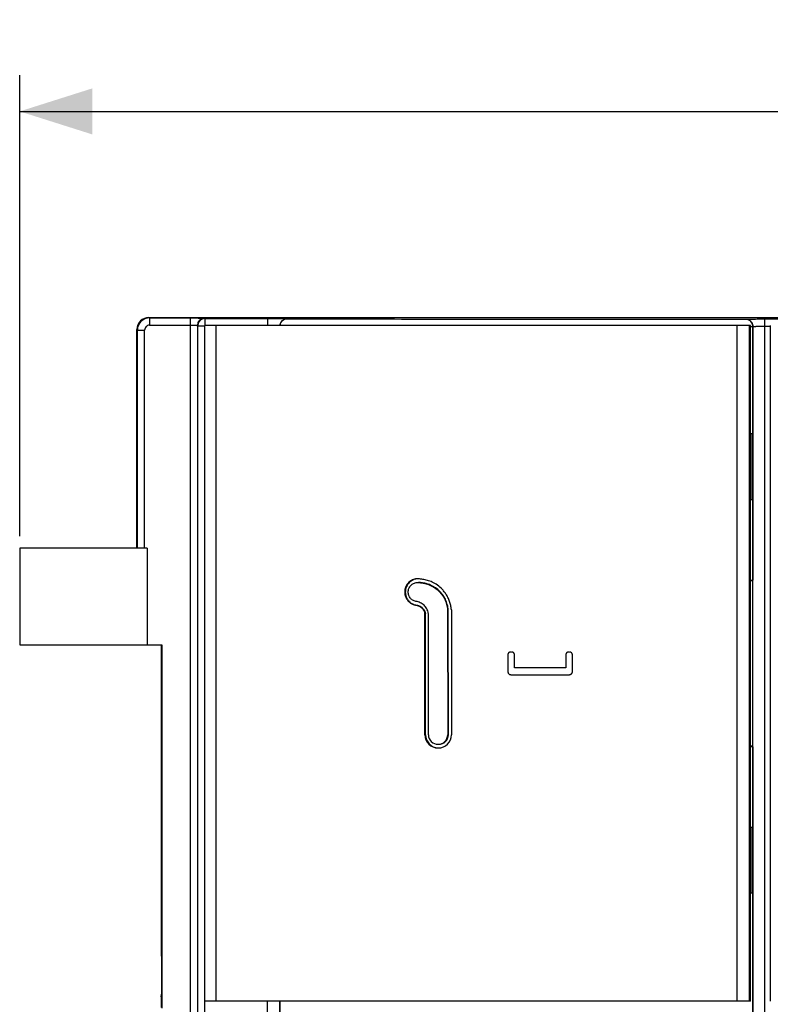
# Model space of a CAD drawing. Units: millimetres. Extents: x -75 to 57, y -95 to 31.
# Drawn here: x -42 to -11, y -9 to 31 of the extents above; entities that cross this region are included whole.
import ezdxf

# ---------------------------------------------------------------- set-up
doc = ezdxf.new("R2010")
doc.units = ezdxf.units.MM
doc.header["$LTSCALE"] = 16.335
doc.layers.get('0').update_dxf_attribs({"linetype": 'CONTINUOUS'})
for name, color, linetype in [('ASSI', 7, 'CONTINUOUS'), ('CURVA_TAMPOGRAFIA', 7, 'CONTINUOUS'), ('DRAFT', 7, 'CONTINUOUS'), ('RACCORDO', 7, 'CONTINUOUS')]:
    doc.layers.add(name, color=color, linetype=linetype)
doc.styles.get("Standard").update_dxf_attribs({"font": 'txt', "width": 0.8})
doc.dimstyles.new('DIMSTYLE_1', dxfattribs={"dimtxt": 3, "dimasz": 3, "dimexe": 1.5, "dimexo": 0.5, "dimgap": 0.75, "dimtad": 1, "dimtxsty": 'STANDARD', "dimblk": '_FILLED', "dimblk1": '_FILLED', "dimblk2": '_FILLED', "dimcen": 0.09, "dimadec": 0, "dimazin": 0, "dimtfac": 1, "dimtofl": 0, "dimtmove": 0, "dimatfit": 3, "dimldrblk": '_FILLED', "dimfxl": 1, "dimtolj": 1, "dimarcsym": 0})

# ---------------------------------------------------------------- blocks, each defined once
blk = doc.blocks.new('_FILLED')
at = {"color": 0, "linetype": 'BYBLOCK'}
blk.add_solid([(0, 0), (-1, 0.317), (-1, -0.317)], dxfattribs=at)
blk = doc.blocks.new('*D0')
at = {"color": 7, "linetype": 'CONTINUOUS'}
for p, q in [((-42.35, 10.035), (-42.35, 29.11)), ((45.4, 2.335), (45.4, 29.11)), ((-42.35, 27.61), (1.525, 27.61)), ((45.4, 27.61), (1.525, 27.61))]:
    blk.add_line(p, q, dxfattribs=at)
at = {"color": 7, "linetype": 'CONTINUOUS', "xscale": 3, "yscale": 3, "zscale": 3, "rotation": 180}
blk.add_blockref('_FILLED', (-42.35, 27.61), dxfattribs=at)
at = {"color": 7, "linetype": 'CONTINUOUS', "xscale": 3, "yscale": 3, "zscale": 3}
blk.add_blockref('_FILLED', (45.4, 27.61), dxfattribs=at)
at = {"color": 7, "linetype": 'CONTINUOUS', "insert": (1.525, 31.36), "char_height": 3, "width": 16.39286, "attachment_point": 2, "line_spacing_factor": 0.9}
blk.add_mtext('87,75', dxfattribs=at)

msp = doc.modelspace()

# ---------------------------------------------------------------- linework, layer by layer
at = {"color": 7, "linetype": 'CONTINUOUS'}
for p, q in [((-34.701, 18.747), (-34.701, -9.203)), ((-12.105, 18.747), (-34.7, 18.747)), ((-12.105, 14.273), (-12.105, 18.747)), ((-11.289, 18.747), (-11.289, -9.203)), ((-12.051, 14.273), (-12.105, 14.273)), ((-12.105, -2.002), (-12.105, 11.547)), ((-12.105, 11.547), (-12.051, 11.547)), ((-42.35, 9.535), (-42.35, 5.535)), ((-37.077, 9.535), (-42.35, 9.535)), ((-37.077, 9.535), (-37.077, 5.535)), ((-24.642, 6.983), (-24.639, 1.822)), ((-24.614, 6.983), (-24.642, 6.983)), ((-24.611, 1.822), (-24.614, 6.983)), ((-24.488, 6.989), (-24.485, 1.822)), ((-25.584, 6.811), (-25.586, 6.826)), ((-25.582, 1.819), (-25.584, 6.811)), ((-25.584, 6.811), (-25.558, 6.811)), ((-25.558, 6.811), (-25.561, 6.826)), ((-25.556, 1.819), (-25.558, 6.811)), ((-25.438, 6.822), (-25.442, 6.849)), ((-25.435, 1.819), (-25.438, 6.822)), ((-42.35, 5.535), (-37.077, 5.535)), ((-12.105, -2.002), (-12.051, -2.002)), ((-12.105, -9.203), (-12.105, -4.728)), ((-12.105, -4.728), (-12.051, -4.728)), ((-12.105, -9.203), (-34.7, -9.203))]:
    msp.add_line(p, q, dxfattribs=at)
at = {"color": 253, "linetype": 'CONTINUOUS'}
for p, q in [((-34.235, 18.747), (-34.235, -9.203)), ((-12.659, -9.203), (-12.659, 18.747)), ((-12.147, -9.203), (-12.147, 18.747)), ((-12.105, 11.547), (-12.105, 14.273)), ((-12.096, 14.273), (-12.096, 11.547)), ((-25.586, 6.826), (-25.561, 6.826)), ((-25.582, 1.819), (-25.556, 1.819)), ((-24.611, 1.822), (-24.639, 1.822)), ((-12.105, -4.728), (-12.105, -2.002)), ((-12.096, -2.002), (-12.096, -4.728))]:
    msp.add_line(p, q, dxfattribs=at)
at = {"color": 7, "linetype": 'CONTINUOUS'}
for centre, radius, start, end in [((-25.033, 1.821), 0.549, 180.232, 0.0533), ((-25.007, 1.821), 0.549, 180.2073, 267.2806), ((-25.037, 1.821), 0.398, 180.2144, 0.1103), ((-25.009, 1.821), 0.398, 270.0393, 0.1098)]:
    msp.add_arc(centre, radius, start, end, dxfattribs=at)
for points, knots in [([(-25.89, 8.271), (-25.918, 8.271), (-25.975, 8.266), (-26.086, 8.234), (-26.215, 8.163), (-26.334, 8.034), (-26.408, 7.875), (-26.427, 7.704), (-26.397, 7.544), (-26.33, 7.414), (-26.246, 7.317), (-26.167, 7.26), (-26.103, 7.227), (-26.058, 7.208), (-26.014, 7.193), (-25.97, 7.185), (-25.927, 7.178), (-25.883, 7.168), (-25.838, 7.151), (-25.793, 7.128), (-25.748, 7.098), (-25.689, 7.046), (-25.623, 6.958), (-25.594, 6.872), (-25.586, 6.826)], [0, 0, 0, 0, 0.039358, 0.079377, 0.159479, 0.239091, 0.318969, 0.398894, 0.474256, 0.540603, 0.599168, 0.651251, 0.675172, 0.697823, 0.719268, 0.739582, 0.759531, 0.78018, 0.802153, 0.825624, 0.850411, 0.876818, 0.934617, 1, 1, 1, 1]), ([(-25.96, 8.261), (-26.014, 8.249), (-26.12, 8.208), (-26.252, 8.103), (-26.347, 7.963), (-26.396, 7.802), (-26.393, 7.638), (-26.349, 7.494), (-26.277, 7.38), (-26.193, 7.295), (-26.116, 7.246), (-26.056, 7.217), (-26.013, 7.201), (-25.971, 7.189), (-25.929, 7.183), (-25.887, 7.176), (-25.844, 7.164), (-25.801, 7.146), (-25.757, 7.122), (-25.714, 7.092), (-25.658, 7.04), (-25.596, 6.954), (-25.568, 6.871), (-25.561, 6.826)], [0, 0, 0, 0, 0.080845, 0.161334, 0.241902, 0.322663, 0.402679, 0.475328, 0.539519, 0.596572, 0.647547, 0.671061, 0.693376, 0.714526, 0.734745, 0.755016, 0.776198, 0.798796, 0.822798, 0.848102, 0.875055, 0.933785, 1, 1, 1, 1]), ([(-24.488, 6.989), (-24.493, 7.048), (-24.509, 7.165), (-24.556, 7.335), (-24.624, 7.494), (-24.707, 7.641), (-24.802, 7.769), (-24.934, 7.909), (-25.106, 8.045), (-25.319, 8.157), (-25.492, 8.215), (-25.623, 8.242), (-25.714, 8.256), (-25.803, 8.266), (-25.861, 8.271), (-25.89, 8.271)], [0, 0, 0, 0, 0.085191, 0.168991, 0.252561, 0.334075, 0.410486, 0.481259, 0.610083, 0.724209, 0.825638, 0.872028, 0.916131, 0.958573, 1, 1, 1, 1]), ([(-25.955, 7.334), (-26.003, 7.344), (-26.095, 7.381), (-26.203, 7.483), (-26.267, 7.617), (-26.279, 7.765), (-26.237, 7.908), (-26.147, 8.027), (-26.021, 8.104), (-25.923, 8.122), (-25.874, 8.122)], [0, 0, 0, 0, 0.124813, 0.249708, 0.374723, 0.499869, 0.625061, 0.750183, 0.875155, 1, 1, 1, 1]), ([(-25.874, 8.122), (-25.855, 8.123), (-25.817, 8.12), (-25.761, 8.106), (-25.703, 8.103), (-25.647, 8.093), (-25.591, 8.082), (-25.516, 8.063), (-25.426, 8.033), (-25.32, 7.986), (-25.186, 7.912), (-25.033, 7.796), (-24.878, 7.625), (-24.757, 7.428), (-24.675, 7.212), (-24.648, 7.06), (-24.642, 6.983)], [0, 0, 0, 0, 0.031246, 0.062495, 0.09374, 0.124989, 0.156235, 0.187486, 0.249972, 0.312466, 0.374971, 0.499876, 0.62483, 0.749837, 0.874891, 1, 1, 1, 1]), ([(-24.614, 6.983), (-24.62, 7.06), (-24.647, 7.212), (-24.729, 7.428), (-24.85, 7.625), (-25.005, 7.796), (-25.158, 7.912), (-25.292, 7.986), (-25.397, 8.032), (-25.488, 8.063), (-25.562, 8.082), (-25.637, 8.096), (-25.713, 8.108), (-25.789, 8.118), (-25.827, 8.121), (-25.846, 8.122)], [0, 0, 0, 0, 0.125095, 0.250191, 0.375226, 0.500193, 0.625089, 0.687582, 0.750057, 0.812535, 0.843769, 0.875002, 0.937432, 0.968707, 1, 1, 1, 1]), ([(-25.442, 6.849), (-25.452, 6.912), (-25.493, 7.033), (-25.61, 7.186), (-25.743, 7.275), (-25.862, 7.319), (-25.924, 7.33), (-25.955, 7.334)], [0, 0, 0, 0, 0.250151, 0.500034, 0.749691, 0.874871, 1, 1, 1, 1])]:
    msp.add_open_spline(points, degree=3, knots=knots, dxfattribs=at)
at = {"layer": 'ASSI', "color": 7, "linetype": 'CONTINUOUS'}
for p, q in [((-34.701, 18.747), (-34.701, -9.203)), ((-12.105, 18.747), (-34.7, 18.747)), ((-12.105, 14.273), (-12.105, 18.747)), ((-11.289, 18.747), (-11.289, -9.203)), ((-12.051, 14.273), (-12.105, 14.273)), ((-12.105, -2.002), (-12.105, 11.547)), ((-12.105, 11.547), (-12.051, 11.547)), ((-24.488, 6.989), (-24.485, 1.822)), ((-25.584, 6.811), (-25.586, 6.826)), ((-25.582, 1.819), (-25.584, 6.811)), ((-25.584, 6.811), (-25.558, 6.811)), ((-25.558, 6.811), (-25.561, 6.826)), ((-25.556, 1.819), (-25.558, 6.811)), ((-12.105, -2.002), (-12.051, -2.002)), ((-12.105, -9.203), (-12.105, -4.728)), ((-12.105, -4.728), (-12.051, -4.728)), ((-12.105, -9.203), (-34.7, -9.203))]:
    msp.add_line(p, q, dxfattribs=at)
at = {"layer": 'ASSI', "color": 253, "linetype": 'CONTINUOUS'}
for p, q in [((-34.235, 18.747), (-34.235, -9.203)), ((-12.659, -9.203), (-12.659, 18.747)), ((-12.147, -9.203), (-12.147, 18.747)), ((-12.105, 11.547), (-12.105, 14.273)), ((-12.096, 14.273), (-12.096, 11.547)), ((-25.586, 6.826), (-25.561, 6.826)), ((-25.582, 1.819), (-25.556, 1.819)), ((-12.105, -4.728), (-12.105, -2.002)), ((-12.096, -2.002), (-12.096, -4.728))]:
    msp.add_line(p, q, dxfattribs=at)
at = {"layer": 'ASSI', "color": 7, "linetype": 'CONTINUOUS'}
for centre, start, end in [((-25.033, 1.821), 180.232, 0.0533), ((-25.007, 1.821), 180.2073, 267.2806)]:
    msp.add_arc(centre, 0.549, start, end, dxfattribs=at)
for points, knots in [([(-25.89, 8.271), (-25.918, 8.271), (-25.975, 8.266), (-26.086, 8.234), (-26.215, 8.163), (-26.334, 8.034), (-26.408, 7.875), (-26.427, 7.704), (-26.397, 7.544), (-26.33, 7.414), (-26.246, 7.317), (-26.167, 7.26), (-26.103, 7.227), (-26.058, 7.208), (-26.014, 7.193), (-25.97, 7.185), (-25.927, 7.178), (-25.883, 7.168), (-25.838, 7.151), (-25.793, 7.128), (-25.748, 7.098), (-25.689, 7.046), (-25.623, 6.958), (-25.594, 6.872), (-25.586, 6.826)], [0, 0, 0, 0, 0.039358, 0.079377, 0.159479, 0.239091, 0.318969, 0.398894, 0.474256, 0.540603, 0.599168, 0.651251, 0.675172, 0.697823, 0.719268, 0.739582, 0.759531, 0.78018, 0.802153, 0.825624, 0.850411, 0.876818, 0.934617, 1, 1, 1, 1]), ([(-25.96, 8.261), (-26.014, 8.249), (-26.12, 8.208), (-26.252, 8.103), (-26.347, 7.963), (-26.396, 7.802), (-26.393, 7.638), (-26.349, 7.494), (-26.277, 7.38), (-26.193, 7.295), (-26.116, 7.246), (-26.056, 7.217), (-26.013, 7.201), (-25.971, 7.189), (-25.929, 7.183), (-25.887, 7.176), (-25.844, 7.164), (-25.801, 7.146), (-25.757, 7.122), (-25.714, 7.092), (-25.658, 7.04), (-25.596, 6.954), (-25.568, 6.871), (-25.561, 6.826)], [0, 0, 0, 0, 0.080845, 0.161334, 0.241902, 0.322663, 0.402679, 0.475328, 0.539519, 0.596572, 0.647547, 0.671061, 0.693376, 0.714526, 0.734745, 0.755016, 0.776198, 0.798796, 0.822798, 0.848102, 0.875055, 0.933785, 1, 1, 1, 1]), ([(-24.488, 6.989), (-24.493, 7.048), (-24.509, 7.165), (-24.556, 7.335), (-24.624, 7.494), (-24.707, 7.641), (-24.802, 7.769), (-24.934, 7.909), (-25.106, 8.045), (-25.319, 8.157), (-25.492, 8.215), (-25.623, 8.242), (-25.714, 8.256), (-25.803, 8.266), (-25.861, 8.271), (-25.89, 8.271)], [0, 0, 0, 0, 0.085191, 0.168991, 0.252561, 0.334075, 0.410486, 0.481259, 0.610083, 0.724209, 0.825638, 0.872028, 0.916131, 0.958573, 1, 1, 1, 1])]:
    msp.add_open_spline(points, degree=3, knots=knots, dxfattribs=at)
at = {"layer": 'CURVA_TAMPOGRAFIA', "color": 253, "linetype": 'CONTINUOUS'}
for p, q in [((-22.154, 5.102), (-22.154, 4.444)), ((-21.872, 4.584), (-21.872, 5.102)), ((-19.756, 5.102), (-19.756, 4.584)), ((-19.474, 4.444), (-19.474, 5.102)), ((-19.756, 4.584), (-21.872, 4.584)), ((-22.013, 4.303), (-19.615, 4.303))]:
    msp.add_line(p, q, dxfattribs=at)
for points, knots in [([(-22.013, 5.243), (-22.021, 5.243), (-22.036, 5.242), (-22.056, 5.239), (-22.07, 5.235), (-22.084, 5.23), (-22.1, 5.222), (-22.115, 5.212), (-22.124, 5.201), (-22.131, 5.193), (-22.136, 5.183), (-22.141, 5.173), (-22.145, 5.163), (-22.149, 5.148), (-22.153, 5.127), (-22.154, 5.111), (-22.154, 5.102)], [0, 0, 0, 0, 0.1, 0.2, 0.25, 0.3, 0.4, 0.5, 0.55, 0.6, 0.65, 0.7, 0.75, 0.8, 0.9, 1, 1, 1, 1]), ([(-21.872, 5.102), (-21.872, 5.11), (-21.873, 5.125), (-21.876, 5.144), (-21.88, 5.159), (-21.884, 5.173), (-21.892, 5.189), (-21.905, 5.206), (-21.922, 5.22), (-21.938, 5.228), (-21.952, 5.234), (-21.967, 5.238), (-21.987, 5.242), (-22.004, 5.243), (-22.013, 5.243)], [0, 0, 0, 0, 0.1, 0.2, 0.25, 0.3, 0.4, 0.5, 0.6, 0.7, 0.75, 0.8, 0.9, 1, 1, 1, 1]), ([(-19.615, 5.243), (-19.623, 5.243), (-19.639, 5.242), (-19.658, 5.239), (-19.672, 5.235), (-19.686, 5.23), (-19.703, 5.222), (-19.717, 5.212), (-19.727, 5.201), (-19.733, 5.193), (-19.739, 5.183), (-19.743, 5.173), (-19.747, 5.163), (-19.752, 5.148), (-19.755, 5.127), (-19.756, 5.111), (-19.756, 5.102)], [0, 0, 0, 0, 0.1, 0.2, 0.25, 0.3, 0.4, 0.5, 0.55, 0.6, 0.65, 0.7, 0.75, 0.8, 0.9, 1, 1, 1, 1]), ([(-19.474, 5.102), (-19.474, 5.11), (-19.475, 5.125), (-19.478, 5.144), (-19.482, 5.159), (-19.487, 5.173), (-19.495, 5.189), (-19.507, 5.206), (-19.524, 5.22), (-19.54, 5.228), (-19.554, 5.234), (-19.569, 5.238), (-19.589, 5.242), (-19.606, 5.243), (-19.615, 5.243)], [0, 0, 0, 0, 0.1, 0.2, 0.25, 0.3, 0.4, 0.5, 0.6, 0.7, 0.75, 0.8, 0.9, 1, 1, 1, 1])]:
    msp.add_open_spline(points, degree=3, knots=knots, dxfattribs=at)
for points in [[(-22.154, 4.444), (-22.154, 4.438), (-22.153, 4.426), (-22.149, 4.408), (-22.144, 4.39), (-22.135, 4.373), (-22.125, 4.357), (-22.117, 4.348), (-22.113, 4.344)], [(-22.113, 4.344), (-22.109, 4.339), (-22.1, 4.332), (-22.084, 4.322), (-22.067, 4.313), (-22.049, 4.307), (-22.031, 4.303), (-22.019, 4.302), (-22.013, 4.302)], [(-19.615, 4.303), (-19.609, 4.303), (-19.597, 4.303), (-19.58, 4.307), (-19.562, 4.313), (-19.545, 4.321), (-19.529, 4.331), (-19.52, 4.339), (-19.516, 4.344)], [(-19.516, 4.344), (-19.511, 4.348), (-19.503, 4.357), (-19.493, 4.372), (-19.485, 4.389), (-19.479, 4.407), (-19.475, 4.425), (-19.474, 4.437), (-19.474, 4.444)]]:
    msp.add_open_spline(points, degree=3, dxfattribs=at)
at = {"layer": 'DRAFT', "color": 7, "linetype": 'CONTINUOUS'}
for p, q in [((-37.077, 5.535), (-36.474, 5.535)), ((-36.5, 5.535), (-36.5, -7.303)), ((-36.474, 5.535), (-36.474, -9.491)), ((-12.011, 1.323), (-12.011, -20.403)), ((-36.5, -7.303), (-36.486, -7.415)), ((-36.486, -7.415), (-36.486, -8.915)), ((-36.5, -9.027), (-36.486, -8.915)), ((-36.5, -9.027), (-36.5, -9.465)), ((-31.585, -9.203), (-31.585, -9.877))]:
    msp.add_line(p, q, dxfattribs=at)
for centre, start_param, end_param in [((0, 50.273), -1.595975, -1.595781), ((0, -40.728), 1.595781, 1.595975)]:
    msp.add_ellipse(centre, major_axis=(480.8, 0), ratio=0.087489, start_param=start_param, end_param=end_param, dxfattribs=at)
at = {"layer": 'RACCORDO', "color": 253, "linetype": 'CONTINUOUS'}
for p, q in [((-37, 19.085), (-36.979, 19.064)), ((-36.979, 19.064), (-36.979, 18.764)), ((-36.979, 19.064), (-35.295, 19.064)), ((-36.979, 18.764), (-35.295, 18.764)), ((-35.295, 19.064), (-35.295, -95.394)), ((-34.995, 18.754), (-34.995, -95.084)), ((-34.995, 18.754), (-34.982, 18.741)), ((-34.982, -95.071), (-34.982, 18.741)), ((-34.982, 18.741), (-34.701, 18.741)), ((-34.695, 19.054), (-34.682, 19.041)), ((-34.682, 19.041), (-34.682, 18.747)), ((-34.682, 19.041), (-32.091, 19.041)), ((-32.091, 19.041), (-32.091, 18.747)), ((-31.291, 19.028), (-31.29, 19.026)), ((-11.509, -95.352), (-11.509, 19.022)), ((-11.509, 19.022), (-8.891, 19.022)), ((-37.5, 18.585), (-37.479, 18.564)), ((-37.479, 9.535), (-37.479, 18.564)), ((-37.479, 18.564), (-37.179, 18.564)), ((-37.179, 9.535), (-37.179, 18.564)), ((-12.105, 18.711), (-12.011, 18.711)), ((-12.011, 18.706), (-12.009, 18.708)), ((-12.009, -95.038), (-12.009, 18.708)), ((-11.509, 18.722), (-11.289, 18.722)), ((-12.014, 1.335), (-12.014, 8.21)), ((-34.682, -9.877), (-34.682, -9.203)), ((-32.091, -9.877), (-32.091, -9.203)), ((-31.591, -9.877), (-31.591, -9.203))]:
    msp.add_line(p, q, dxfattribs=at)
at = {"layer": 'RACCORDO', "color": 7, "linetype": 'CONTINUOUS'}
for p, q in [((-37, 19.085), (38.5, 19.085)), ((-37.5, 9.535), (-37.5, 18.585)), ((-12.011, 18.706), (-12.011, 8.222)), ((-12.011, 8.222), (-12.014, 8.21)), ((-12.011, 1.323), (-12.014, 1.335))]:
    msp.add_line(p, q, dxfattribs=at)
for centre, radius, start, end in [((-37, 18.585), 0.5, 89.9972, 180.0028), ((-12.312, 18.706), 0.3, 0, 0.9818)]:
    msp.add_arc(centre, radius, start, end, dxfattribs=at)
at = {"layer": 'RACCORDO', "color": 253, "linetype": 'CONTINUOUS'}
for centre, radius, start, end in [((-36.979, 18.564), 0.5, 90.0112, 179.9888), ((-36.979, 18.564), 0.2, 89.9973, 180.0027), ((-34.695, 18.754), 0.3, 90.0215, 179.9785), ((-34.682, 18.741), 0.3, 90.0215, 179.9785), ((-31.291, 18.727), 0.3, 90.0208, 176.1738), ((-12.309, 18.708), 0.3, 0.0229, 61.6163)]:
    msp.add_arc(centre, radius, start, end, dxfattribs=at)
at = {"layer": 'RACCORDO', "color": 7, "linetype": 'CONTINUOUS'}
for centre, start_param, end_param in [((-12.514, 8.211), -0.61382, -0.017453), ((-12.514, 1.334), 0.017453, 0.61382)]:
    msp.add_ellipse(centre, major_axis=(0.5, 0), ratio=0.087489, start_param=start_param, end_param=end_param, dxfattribs=at)
at = {"layer": 'RACCORDO', "color": 253, "linetype": 'CONTINUOUS'}
for points, knots in [([(-35.295, 19.064), (-35.256, 19.064), (-35.18, 19.064), (-35.07, 19.063), (-34.969, 19.062), (-34.891, 19.061), (-34.836, 19.06), (-34.801, 19.059), (-34.771, 19.059), (-34.745, 19.058), (-34.725, 19.057), (-34.711, 19.056), (-34.703, 19.055), (-34.699, 19.055), (-34.697, 19.054), (-34.695, 19.054), (-34.695, 19.054)], [0, 0, 0, 0, 0.192891, 0.378533, 0.549947, 0.700696, 0.766512, 0.825119, 0.875955, 0.918554, 0.952505, 0.977513, 0.986586, 0.993349, 0.997805, 1, 1, 1, 1]), ([(-35.295, 18.764), (-35.258, 18.764), (-35.204, 18.764), (-35.134, 18.762), (-35.09, 18.761), (-35.053, 18.76), (-35.025, 18.758), (-35.007, 18.757), (-34.999, 18.755), (-34.996, 18.754), (-34.995, 18.754)], [0, 0, 0, 0, 0.371662, 0.540622, 0.690033, 0.814513, 0.9096, 0.971944, 0.990288, 1, 1, 1, 1]), ([(-32.091, 19.041), (-32.04, 19.041), (-31.939, 19.041), (-31.792, 19.04), (-31.657, 19.039), (-31.553, 19.038), (-31.48, 19.036), (-31.433, 19.035), (-31.393, 19.034), (-31.359, 19.033), (-31.332, 19.032), (-31.313, 19.031), (-31.303, 19.03), (-31.297, 19.029), (-31.294, 19.028), (-31.292, 19.028), (-31.291, 19.028)], [0, 0, 0, 0, 0.192895, 0.378531, 0.549949, 0.700693, 0.766513, 0.825115, 0.875954, 0.91855, 0.952506, 0.977514, 0.98659, 0.993354, 0.997808, 1, 1, 1, 1]), ([(-31.29, 19.026), (-29.708, 19.024), (-23.376, 19.017), (-17.043, 19.013), (-12.293, 19.011)], [0, 0, 0, 0, 0.249818, 1, 1, 1, 1]), ([(-12.293, 19.011), (-12.28, 19.012), (-12.247, 19.014), (-12.155, 19.017), (-11.996, 19.019), (-11.767, 19.022), (-11.598, 19.022), (-11.509, 19.022)], [0, 0, 0, 0, 0.049005, 0.125907, 0.353678, 0.656828, 1, 1, 1, 1]), ([(-12.009, 18.708), (-12.008, 18.709), (-12.004, 18.71), (-11.996, 18.711), (-11.983, 18.713), (-11.967, 18.714), (-11.945, 18.715), (-11.92, 18.716), (-11.891, 18.717), (-11.845, 18.719), (-11.78, 18.72), (-11.696, 18.721), (-11.604, 18.722), (-11.541, 18.722), (-11.509, 18.722)], [0, 0, 0, 0, 0.006939, 0.022896, 0.047962, 0.081945, 0.124547, 0.175374, 0.233951, 0.299737, 0.450394, 0.621708, 0.807228, 1, 1, 1, 1])]:
    msp.add_open_spline(points, degree=3, knots=knots, dxfattribs=at)
at = {"layer": 'RACCORDO', "color": 7, "linetype": 'CONTINUOUS'}
for points, knots in [([(-31.584, 18.748), (-31.58, 18.79), (-31.556, 18.87), (-31.481, 18.96), (-31.389, 19.013), (-31.322, 19.025), (-31.29, 19.026)], [0, 0, 0, 0, 0.289279, 0.547337, 0.780113, 1, 1, 1, 1]), ([(-12.293, 19.011), (-12.283, 19.011), (-12.238, 19.006), (-12.196, 18.989), (-12.166, 18.972)], [0, 0, 0, 0, 0.234723, 1, 1, 1, 1]), ([(-12.166, 18.972), (-12.124, 18.949), (-12.067, 18.894), (-12.021, 18.798), (-12.012, 18.74), (-12.011, 18.711)], [0, 0, 0, 0, 0.455695, 0.718079, 1, 1, 1, 1])]:
    msp.add_open_spline(points, degree=3, knots=knots, dxfattribs=at)

# ---------------------------------------------------------------- dimensions: what is measured, and where the dimension line sits
at = {"color": 7, "linetype": 'CONTINUOUS'}
dim = msp.add_linear_dim(base=(45.4, 27.61), p1=(-42.35, 9.535), p2=(45.4, 1.835), dimstyle='DIMSTYLE_1', dxfattribs=at)
dim.commit()
dim.dimension.update_dxf_attribs({"geometry": '*D0', "text_midpoint": (1.096, 27.61), "dimtype": 160})

doc.saveas('drawing.dxf')
